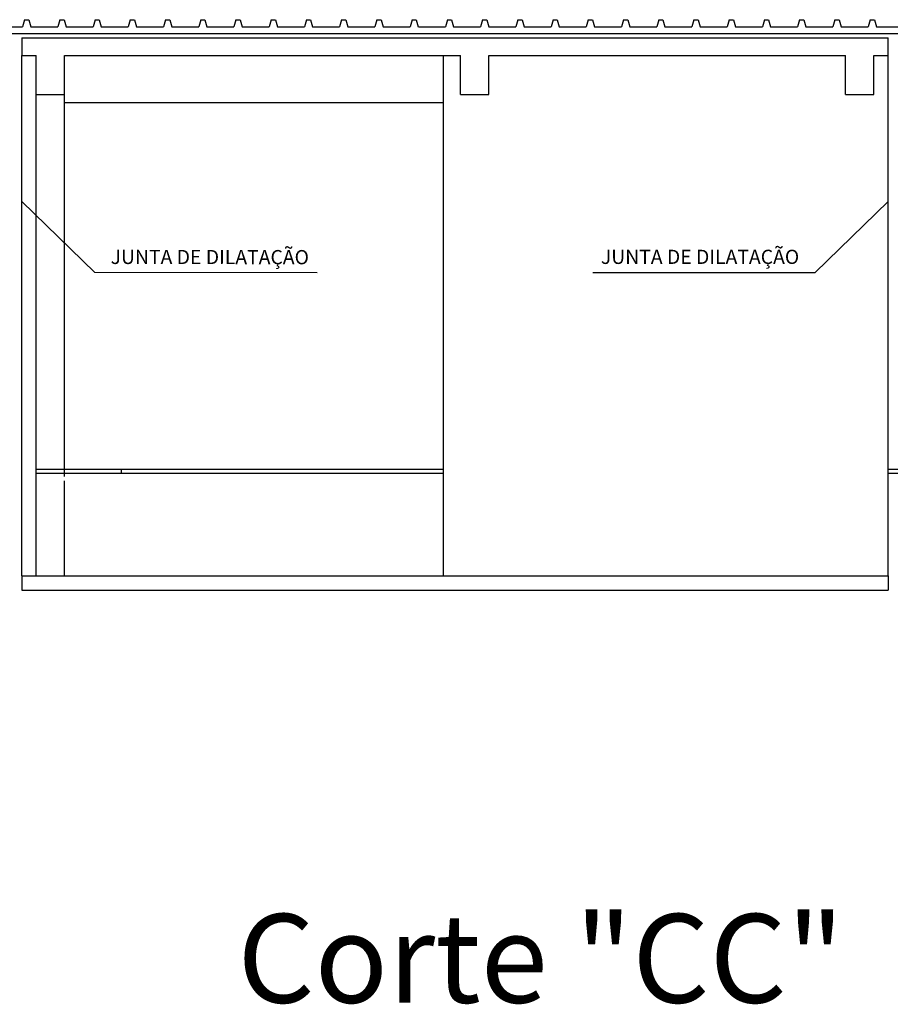
# Model space of a CAD drawing. Units: millimetres. Extents: x 1888 to 4462, y 425 to 1525.
# Drawn here: x 2397 to 2403, y 1093 to 1100 of the extents above; entities that cross this region are included whole.
import ezdxf
from ezdxf.enums import TextEntityAlignment as Align

# ---------------------------------------------------------------- set-up
doc = ezdxf.new("R2010")
doc.units = ezdxf.units.MM
for name, color, linetype in [('AREA_NOME', 4, 'Continuous'), ('AUXILIAR', 52, 'Continuous'), ('COTA', 1, 'Continuous'), ('L', 251, 'Continuous'), ('PAREDE_CTR25', 7, 'Continuous'), ('TELHADO', 1, 'Continuous')]:
    doc.layers.add(name, color=color, linetype=linetype)
doc.styles.add('Arial', font='arial.ttf')
doc.styles.add('ROMANS', font='romans')

msp = doc.modelspace()

# ---------------------------------------------------------------- linework, layer by layer
at = {"layer": 'AUXILIAR'}
for p, q in [((2397.31363, 1095.58899), (2397.31363, 1099.25553)), ((2400.28184, 1095.58899), (2400.28184, 1099.25553)), ((2403.41363, 1096.33899), (2403.41363, 1099.25553)), ((2397.61363, 1096.28899), (2397.61363, 1098.97919)), ((2400.28184, 1098.92223), (2397.61363, 1098.92223)), ((2400.28184, 1096.33899), (2398.01363, 1096.33899)), ((2403.76863, 1096.33899), (2403.41363, 1096.33899)), ((2403.41363, 1095.58899), (2403.41363, 1096.33899)), ((2400.28184, 1096.30899), (2398.01363, 1096.30899)), ((2403.76863, 1096.30899), (2403.41363, 1096.30899)), ((2397.61363, 1095.58899), (2397.61363, 1096.25899))]:
    msp.add_line(p, q, dxfattribs=at)
at = {"layer": 'COTA'}
for p, q in [((2395.96363, 1099.4101), (2411.93863, 1099.4101)), ((2397.82612, 1097.72597), (2397.31269, 1098.22554)), ((2402.89947, 1097.72615), (2403.41363, 1098.22498)), ((2399.39179, 1097.72368), (2397.82612, 1097.72597)), ((2401.3338, 1097.72615), (2402.89947, 1097.72615))]:
    msp.add_line(p, q, dxfattribs=at)
at = {"layer": 'L'}
for p, q in [((2397.31363, 1099.37919), (2397.31363, 1099.25553)), ((2397.31363, 1099.37919), (2403.41363, 1099.37919)), ((2403.41363, 1099.25553), (2403.41363, 1099.37919)), ((2397.31363, 1099.25553), (2397.41363, 1099.25553)), ((2397.41363, 1095.58899), (2397.41363, 1099.25553)), ((2397.61363, 1099.25553), (2400.40184, 1099.25553)), ((2397.61363, 1098.97919), (2397.61363, 1099.25553)), ((2400.40184, 1098.97919), (2400.40184, 1099.25553)), ((2400.60184, 1098.97919), (2400.60184, 1099.25553)), ((2400.60184, 1099.25553), (2403.11363, 1099.25553)), ((2403.11363, 1098.97919), (2403.11363, 1099.25553)), ((2403.31363, 1098.97919), (2403.31363, 1099.25553)), ((2403.31363, 1099.25553), (2403.41363, 1099.25553)), ((2397.41363, 1098.97919), (2397.61363, 1098.97919)), ((2400.40184, 1098.97919), (2400.60184, 1098.97919)), ((2403.11363, 1098.97919), (2403.31363, 1098.97919)), ((2397.31363, 1095.58899), (2403.41363, 1095.58899)), ((2397.31363, 1095.58899), (2397.31363, 1095.48899)), ((2403.41363, 1095.58899), (2403.41363, 1095.48899)), ((2397.31363, 1095.48899), (2403.41363, 1095.48899))]:
    msp.add_line(p, q, dxfattribs=at)
at = {"layer": 'PAREDE_CTR25'}
for p, q in [((2398.01363, 1096.33899), (2397.41363, 1096.33899)), ((2398.01363, 1096.33899), (2398.01363, 1096.30899)), ((2398.01363, 1096.30899), (2397.41363, 1096.30899))]:
    msp.add_line(p, q, dxfattribs=at)
at = {"layer": 'TELHADO'}
for p, q in [((2397.12858, 1099.45681), (2397.31858, 1099.45681)), ((2397.33258, 1099.50681), (2397.31858, 1099.45681)), ((2397.33258, 1099.50681), (2397.36258, 1099.50681)), ((2397.36258, 1099.50681), (2397.37658, 1099.45681)), ((2397.37658, 1099.45681), (2397.56658, 1099.45681)), ((2397.58058, 1099.50681), (2397.56658, 1099.45681)), ((2397.58058, 1099.50681), (2397.61058, 1099.50681)), ((2397.61058, 1099.50681), (2397.62458, 1099.45681)), ((2397.62458, 1099.45681), (2397.81458, 1099.45681)), ((2397.82858, 1099.50681), (2397.81458, 1099.45681)), ((2397.82858, 1099.50681), (2397.85858, 1099.50681)), ((2397.85858, 1099.50681), (2397.87258, 1099.45681)), ((2397.87258, 1099.45681), (2398.06258, 1099.45681)), ((2398.07658, 1099.50681), (2398.06258, 1099.45681)), ((2398.07658, 1099.50681), (2398.10658, 1099.50681)), ((2398.10658, 1099.50681), (2398.12058, 1099.45681)), ((2398.12058, 1099.45681), (2398.31058, 1099.45681)), ((2398.32458, 1099.50681), (2398.31058, 1099.45681)), ((2398.32458, 1099.50681), (2398.35458, 1099.50681)), ((2398.35458, 1099.50681), (2398.36858, 1099.45681)), ((2398.36858, 1099.45681), (2398.55858, 1099.45681)), ((2398.57258, 1099.50681), (2398.55858, 1099.45681)), ((2398.57258, 1099.50681), (2398.60258, 1099.50681)), ((2398.60258, 1099.50681), (2398.61658, 1099.45681)), ((2398.60697, 1099.49635), (2398.60697, 1099.49681)), ((2398.61705, 1099.45681), (2398.80705, 1099.45681)), ((2398.82105, 1099.50681), (2398.80705, 1099.45681)), ((2398.82105, 1099.50681), (2398.85105, 1099.50681)), ((2398.85105, 1099.50681), (2398.86505, 1099.45681)), ((2398.86505, 1099.45681), (2399.05505, 1099.45681)), ((2399.06905, 1099.50681), (2399.05505, 1099.45681)), ((2399.06905, 1099.50681), (2399.09905, 1099.50681)), ((2399.09905, 1099.50681), (2399.11305, 1099.45681)), ((2399.11305, 1099.45681), (2399.30305, 1099.45681)), ((2399.31705, 1099.50681), (2399.30305, 1099.45681)), ((2399.31705, 1099.50681), (2399.34705, 1099.50681)), ((2399.34705, 1099.50681), (2399.36105, 1099.45681)), ((2399.36105, 1099.45681), (2399.55105, 1099.45681)), ((2399.56505, 1099.50681), (2399.55105, 1099.45681)), ((2399.56505, 1099.50681), (2399.59505, 1099.50681)), ((2399.59505, 1099.50681), (2399.60905, 1099.45681)), ((2399.60905, 1099.45681), (2399.79905, 1099.45681)), ((2399.81305, 1099.50681), (2399.79905, 1099.45681)), ((2399.81305, 1099.50681), (2399.84305, 1099.50681)), ((2399.84305, 1099.50681), (2399.85705, 1099.45681)), ((2399.85705, 1099.45681), (2400.04705, 1099.45681)), ((2400.06105, 1099.50681), (2400.04705, 1099.45681)), ((2400.06105, 1099.50681), (2400.09105, 1099.50681)), ((2400.09105, 1099.50681), (2400.10505, 1099.45681)), ((2400.09545, 1099.49635), (2400.09545, 1099.49681)), ((2400.10552, 1099.45681), (2400.29552, 1099.45681)), ((2400.30952, 1099.50681), (2400.29552, 1099.45681)), ((2400.30952, 1099.50681), (2400.33952, 1099.50681)), ((2400.33952, 1099.50681), (2400.35352, 1099.45681)), ((2400.35352, 1099.45681), (2400.54352, 1099.45681)), ((2400.55752, 1099.50681), (2400.54352, 1099.45681)), ((2400.55752, 1099.50681), (2400.58752, 1099.50681)), ((2400.58752, 1099.50681), (2400.60152, 1099.45681)), ((2400.60152, 1099.45681), (2400.79152, 1099.45681)), ((2400.80552, 1099.50681), (2400.79152, 1099.45681)), ((2400.80552, 1099.50681), (2400.83552, 1099.50681)), ((2400.83552, 1099.50681), (2400.84952, 1099.45681)), ((2400.84952, 1099.45681), (2401.03952, 1099.45681)), ((2401.05352, 1099.50681), (2401.03952, 1099.45681)), ((2401.05352, 1099.50681), (2401.08352, 1099.50681)), ((2401.08352, 1099.50681), (2401.09752, 1099.45681)), ((2401.09752, 1099.45681), (2401.28752, 1099.45681)), ((2401.30152, 1099.50681), (2401.28752, 1099.45681)), ((2401.30152, 1099.50681), (2401.33152, 1099.50681)), ((2401.33152, 1099.50681), (2401.34552, 1099.45681)), ((2401.34552, 1099.45681), (2401.53552, 1099.45681)), ((2401.54952, 1099.50681), (2401.53552, 1099.45681)), ((2401.54952, 1099.50681), (2401.57952, 1099.50681)), ((2401.57952, 1099.50681), (2401.59352, 1099.45681)), ((2401.58392, 1099.49635), (2401.58392, 1099.49681)), ((2401.594, 1099.45681), (2401.784, 1099.45681)), ((2401.798, 1099.50681), (2401.784, 1099.45681)), ((2401.798, 1099.50681), (2401.828, 1099.50681)), ((2401.828, 1099.50681), (2401.842, 1099.45681)), ((2401.842, 1099.45681), (2402.032, 1099.45681)), ((2402.046, 1099.50681), (2402.032, 1099.45681)), ((2402.046, 1099.50681), (2402.076, 1099.50681)), ((2402.076, 1099.50681), (2402.09, 1099.45681)), ((2402.09, 1099.45681), (2402.28, 1099.45681)), ((2402.294, 1099.50681), (2402.28, 1099.45681)), ((2402.294, 1099.50681), (2402.324, 1099.50681)), ((2402.324, 1099.50681), (2402.338, 1099.45681)), ((2402.338, 1099.45681), (2402.528, 1099.45681)), ((2402.542, 1099.50681), (2402.528, 1099.45681)), ((2402.542, 1099.50681), (2402.572, 1099.50681)), ((2402.572, 1099.50681), (2402.586, 1099.45681)), ((2402.586, 1099.45681), (2402.776, 1099.45681)), ((2402.79, 1099.50681), (2402.776, 1099.45681)), ((2402.79, 1099.50681), (2402.82, 1099.50681)), ((2402.82, 1099.50681), (2402.834, 1099.45681)), ((2402.834, 1099.45681), (2403.024, 1099.45681)), ((2403.038, 1099.50681), (2403.024, 1099.45681)), ((2403.038, 1099.50681), (2403.068, 1099.50681)), ((2403.068, 1099.50681), (2403.082, 1099.45681)), ((2403.07239, 1099.49635), (2403.07239, 1099.49681)), ((2403.08247, 1099.45681), (2403.27247, 1099.45681)), ((2403.28647, 1099.50681), (2403.27247, 1099.45681)), ((2403.28647, 1099.50681), (2403.31647, 1099.50681)), ((2403.31647, 1099.50681), (2403.33047, 1099.45681)), ((2403.33047, 1099.45681), (2403.52047, 1099.45681))]:
    msp.add_line(p, q, dxfattribs=at)

# ---------------------------------------------------------------- texts
at = {"layer": 'AREA_NOME', "style": 'ROMANS'}
msp.add_text('Corte "CC"', height=0.625, dxfattribs=at).set_placement((2400.96759, 1092.81366), align=Align.MIDDLE)
at = {"layer": 'COTA', "style": 'Arial'}
msp.add_text('JUNTA DE DILATAÇÃO', height=0.1, rotation=359.916535, dxfattribs=at).set_placement((2398.63679, 1097.82201), align=Align.MIDDLE)
msp.add_text('JUNTA DE DILATAÇÃO', height=0.1, dxfattribs=at).set_placement((2402.08894, 1097.82338), align=Align.MIDDLE)

doc.saveas('drawing.dxf')
